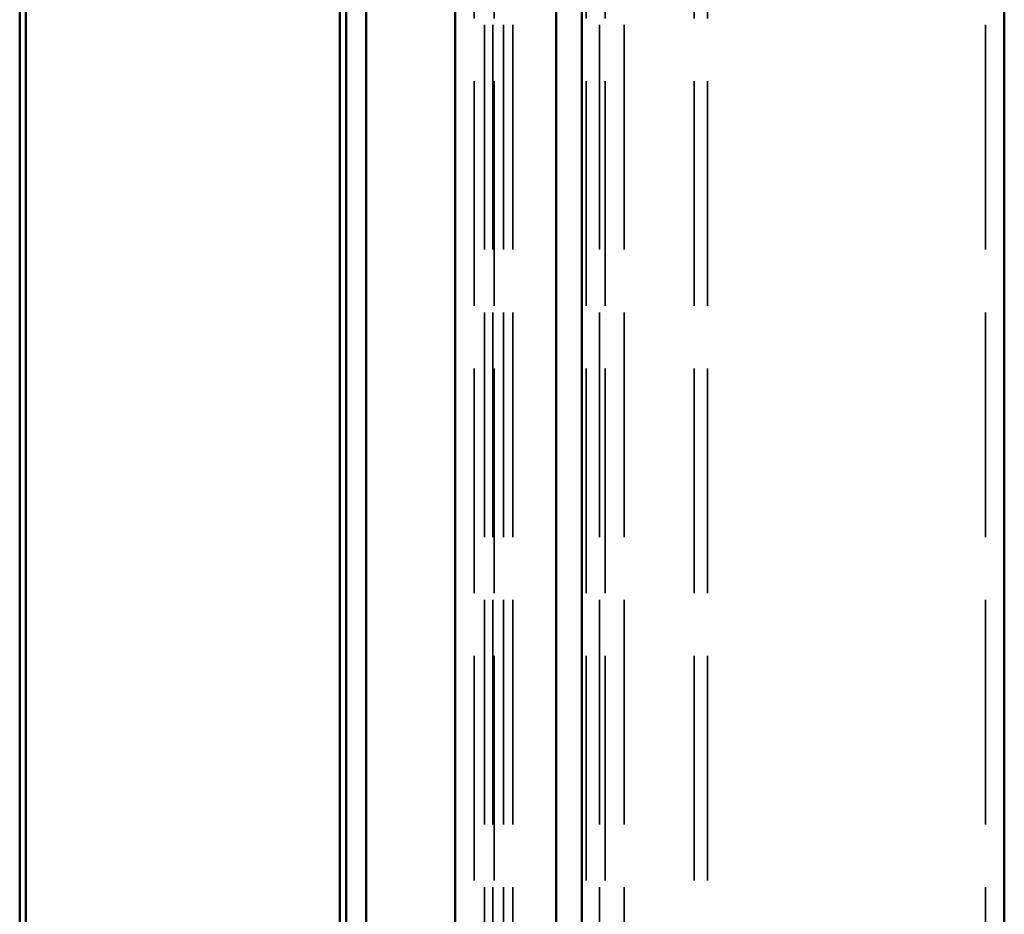
# Model space of a CAD drawing. Units: inches. Extents: x -12 to 33, y -55 to 66.
# Drawn here: x -8 to -7, y -2 to 0 of the extents above; entities that cross this region are included whole.
import ezdxf

# ---------------------------------------------------------------- set-up
doc = ezdxf.new("R2010")
doc.units = ezdxf.units.IN
doc.header["$LTSCALE"] = 2
doc.header["$MEASUREMENT"] = 0
doc.linetypes.add('DASHED', pattern=[0.2067, 0.1654, -0.0413])
doc.layers.add('Hidden (ANSI)', color=7, linetype='DASHED', lineweight=35)
doc.layers.add('Visible (ANSI)', color=7, linetype='Continuous', lineweight=50)

msp = doc.modelspace()

# ---------------------------------------------------------------- linework, layer by layer
at = {"layer": 'Hidden (ANSI)', "ltscale": 1.082663}
for p, q in [((-7.46042, -55.13171), (-7.46042, 3.50033)), ((-7.44356, 3.50033), (-7.44356, -55.13171)), ((-7.43042, 3.50033), (-7.43042, -55.13171)), ((-7.42842, -55.13171), (-7.42842, 3.50033)), ((-7.41356, 3.50033), (-7.41356, -55.13171)), ((-7.39842, 3.50033), (-7.39842, -55.13171)), ((-7.28164, -55.13171), (-7.28164, 3.50033)), ((-7.26042, 3.50033), (-7.26042, -55.13171)), ((-7.25142, -55.13171), (-7.25142, 3.50033)), ((-7.22142, 3.50033), (-7.22142, -55.13171)), ((-7.10942, -55.13171), (-7.10942, 3.50033)), ((-7.08821, -55.13171), (-7.08821, 3.50033)), ((-6.64542, 3.50033), (-6.64542, -55.13171))]:
    msp.add_line(p, q, dxfattribs=at)
at = {"layer": 'Visible (ANSI)'}
for p, q in [((-8.17442, -55.13171), (-8.17442, 4.86829)), ((-7.67442, -55.13171), (-7.67442, 4.86829)), ((-7.66442, 4.84629), (-7.66442, -55.10571)), ((-7.63242, -55.10571), (-7.63242, 4.84629)), ((-7.49042, 3.50033), (-7.49042, -55.13171)), ((-7.32958, -55.13171), (-7.32958, 3.50033)), ((-7.28856, 3.50033), (-7.28856, -55.13171)), ((-6.61542, -55.13171), (-6.61542, 3.50033)), ((-8.18442, 3.35829), (-8.18442, -55.14171))]:
    msp.add_line(p, q, dxfattribs=at)

doc.saveas('drawing.dxf')
